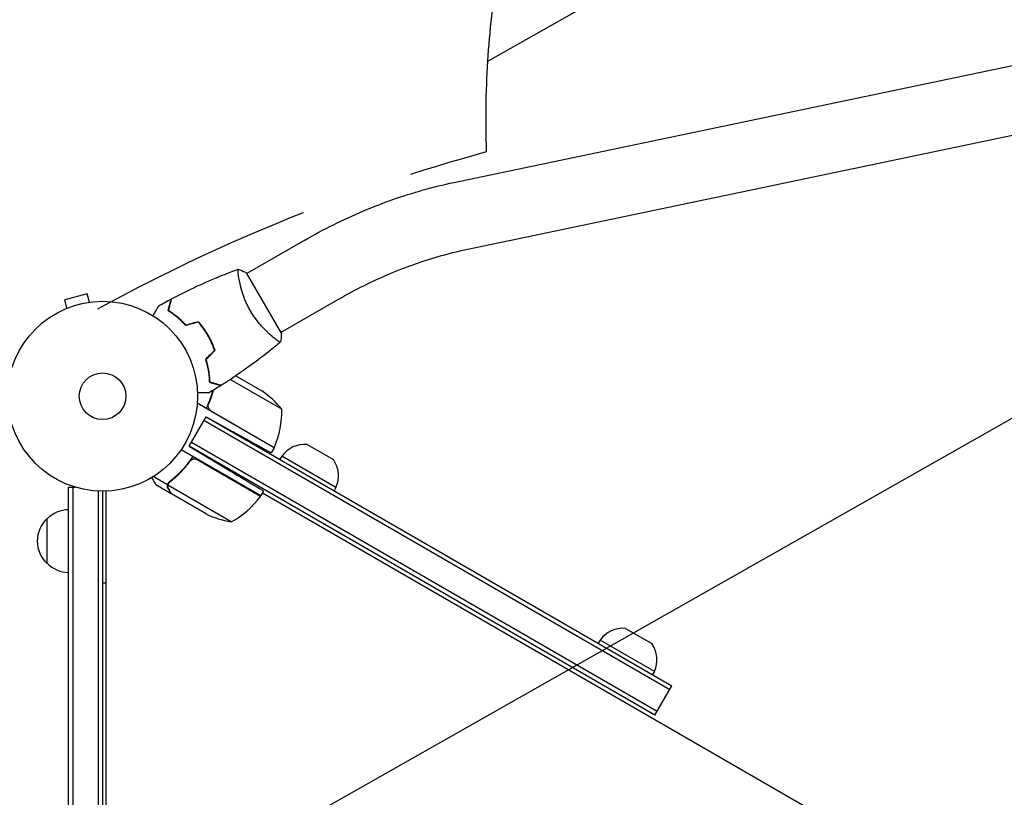
# Model space of a CAD drawing. Units: millimetres. Extents: x -4460 to 3847, y -3198 to 5146.
# Drawn here: x -983 to -434, y 317 to 751 of the extents above; entities that cross this region are included whole.
import ezdxf

# ---------------------------------------------------------------- set-up
doc = ezdxf.new("R2010")
doc.units = ezdxf.units.MM
doc.header["$LTSCALE"] = 20
doc.linetypes.add('HIDDEN', pattern=[9.524999999999999, 6.35, -3.175])
for name, color, linetype in [('2d', 230, 'Continuous'), ('AS-Free_Space', 31, 'HIDDEN'), ('AS-Free_Space_Hatch', 31, 'HIDDEN')]:
    doc.layers.add(name, color=color, linetype=linetype)

msp = doc.modelspace()

# ---------------------------------------------------------------- hatches: boundary and pattern name
at = {"layer": 'AS-Free_Space_Hatch'}
h = msp.add_hatch(dxfattribs=at)
h.set_pattern_fill('ANSI31', color=256, scale=100)
h.set_pattern_definition([(29.54655807295909, (698.4559652381035, -291.7603753128865), (-156.5689785924774, 276.2107980193902), [])])
edge = h.paths.add_edge_path()
edge.add_arc((-223.0197434473811, 695.7184732581608), 499.9999999999999, 330.9141942653939, 359.99999999999983, ccw=False)
edge.add_arc((-458.924120465537, -287.1192632057594), 1000, 30.000000000000114, 47.712532400398175, ccw=False)
edge.add_line((407.1012833189011, 212.8807367942416), (698.4559652381035, -291.7603753128865))
edge.add_line((698.4559652381035, -291.7603753128865), (2067.275356765549, -670.1700222499157))
edge.add_arc((1800.820106906442, -1634.017312966926), 1000, -105.45344192704101, 74.5465580729591, ccw=False)
edge.add_line((1534.364857047336, -2597.864603683936), (165.5454655198882, -2219.454956746907))
edge.add_arc((698.4559652381008, -291.7603753128908), 1999.999999999995, 210, 254.5465580729591, ccw=False)
edge.add_line((-1033.594842330772, -1291.760375312889), (-1324.949524249976, -787.1192632057591))
edge.add_arc((-458.9241204655369, -287.1192632057594), 1000, 105.29343016550641, 210, ccw=False)
edge.add_arc((-223.0197434473812, 695.7184732581587), 500, 180, 182.0917683005104, ccw=False)
edge.add_arc((-223.0197434473812, 695.7184732581593), 500, 0, 180, ccw=False)

# ---------------------------------------------------------------- linework, layer by layer
at = {"layer": '2d'}
for p, q in [((-741.0527201921278, 660.2375650371821), (-368.1721962656662, 738.3515169280748)), ((-733.2613086970312, 623.044905722284), (-360.3807847705693, 701.1588576131768)), ((-824.1961353268861, 628.0894496331816), (-856.4731464934213, 609.4543085475458)), ((-860.9659283229073, 606.8603997488817), (-860.966028117513, 606.8603421324393)), ((-837.222843862947, 576.1125070865103), (-856.722843862947, 609.8874978341034)), ((-945.6166953180077, 598.1264662221573), (-958.1737310597655, 594.7618186358244)), ((-956.9313750406805, 590.1252828515105), (-958.1737310597655, 594.7618186358243)), ((-944.3743392989228, 593.4899304378438), (-945.6166953180077, 598.1264662221574)), ((-942.9197298552393, 593.6727350378703), (-942.8737113530614, 593.6850656583657)), ((-942.8737113530614, 593.6850656583658), (-942.871834291158, 593.6780603679738)), ((-805.196135326886, 595.180484289373), (-837.4731473163989, 576.5453427285908)), ((-958.3285245736864, 589.5439609367252), (-958.2825060715057, 589.5562915572214)), ((-958.3285245736864, 589.5439609367252), (-958.326647511783, 589.5369556463328)), ((-841.9659743921626, 573.9514078069761), (-841.9671565192781, 573.9507253055677)), ((-878.3496884114459, 557.5153537697653), (-878.5842241750013, 557.6507630559886)), ((-837.0068866238361, 533.7615460824734), (-865.7486332575794, 550.3556012384452)), ((-862.727162035856, 552.3666845424281), (-848.2319083327029, 543.9978459149406)), ((-841.3185163767262, 512.293584287042), (-884.1868739142886, 537.0436420510708)), ((-888.7152693635912, 513.0999999999998), (-879.2152693635912, 529.5544826719042)), ((-879.2152693635911, 529.5544826719042), (-864.8255835623025, 521.5781495846885)), ((-879.2152693635912, 529.5544826719042), (-619.2344431475026, 379.4544826719041)), ((-876.6022111720608, 532.8955750828089), (-841.2225452073717, 512.4691154142566)), ((-620.4844431475026, 377.289419162443), (-880.4652693635912, 527.3894191624431)), ((-848.7563385502351, 485.4108983848622), (-893.2706987743335, 511.1112762430493)), ((-888.7152693635911, 513.0999999999999), (-868.6116342811293, 501.0205173796477)), ((-628.7344431475026, 362.9999999999998), (-888.7152693635912, 513.0999999999998)), ((-627.4844431475026, 365.1650635094609), (-887.4652693635912, 515.2650635094609)), ((-841.3185163767262, 512.293584287042), (-842.9567601560889, 509.4560628260022)), ((-822.8184872677538, 514.0917818981717), (-808.2214496007022, 505.6641782717283)), ((-884.2400333455698, 505.6664790191153), (-848.8603673808807, 485.240019350563)), ((-837.0790626838301, 507.5365334794729), (-838.0790626838301, 505.8044826719041)), ((-806.7681735513748, 490.036533479473), (-837.0790626838301, 507.536533479473)), ((-888.7212370070389, 504.0948185144903), (-887.8454714160923, 505.6116890135303)), ((-900.7657461402429, 491.5967315172755), (-908.7290481249387, 496.194346061778)), ((-956.0389999999677, 490.1999999999977), (-952.1505849598832, 490.1999999999977)), ((-956.0389999999678, -87.41567964026285), (-956.0389999999677, 490.1999999999977)), ((-953.5389999999678, -89.92881624775964), (-953.5389999999677, 490.1999999999977)), ((-898.8203871301066, 486.6025773880714), (-907.307436087188, 491.5025773880679)), ((-900.7657461402428, 491.5967315172755), (-899.8976054211922, 493.1003953507904)), ((-865.1923239561073, 470.9429365894308), (-900.6058878083609, 491.3889672124933)), ((-900.2623263619855, 492.3000907126652), (-900.262386371251, 492.2999867735685)), ((-806.7681735513748, 490.036533479473), (-807.7681735513748, 488.3044826719041)), ((-939.5389999999677, 488.0589950983157), (-939.5389999999678, -104.0045389731641)), ((-937.0389999999677, 488), (-937.0389999999678, -106.5184566853688)), ((-935.0389999999974, -108.5296790091916), (-935.0389999999943, 488.0377492925387)), ((-898.8203871301067, 486.6025773880714), (-898.762523475772, 486.7028001772906)), ((-879.6697305062119, 475.5459406311077), (-898.6468472318379, 486.5023840810908)), ((-847.1791874981212, 488.1426041383342), (-848.7563385502351, 485.4108983848622)), ((-847.7562168265409, 487.143160024054), (-91.28302662083775, 50.39316002404655)), ((-968.0389999999711, 447.6999999994979), (-968.0389999999711, 472.7000000004981)), ((-935.0389999999973, 436.749999999998), (-937.0389999999711, 436.749999999998)), ((-645.1100744111869, 411.4917818981718), (-630.5130367441353, 403.0641782717283)), ((-659.3706498272633, 404.936533479473), (-660.3706498272633, 403.2044826719041)), ((-629.059760694808, 387.436533479473), (-659.3706498272633, 404.936533479473)), ((-629.059760694808, 387.436533479473), (-630.059760694808, 385.7044826719041)), ((-628.7344431475027, 362.9999999999998), (-619.2344431475026, 379.4544826719041))]:
    msp.add_line(p, q, dxfattribs=at)
for radius in [53.00000000000002, 13.00000000000006]:
    msp.add_circle((-937.039, 541), radius, dxfattribs=at)
for centre, radius, start, end in [((-875.9191514713373, 502.3635263290249), 50.00000000000026, 38.89980397590551, 56.37569250599115), ((-886.9930145441084, 532.5838298440799), 50.00000000000009, 336.4727922233302, 1.349688220672405), ((-843.9000954555552, 513.8221581586921), 2.999999999969527, 333.1912243020311, 336.4727922233768), ((-824.125168312736, 498.1452278927858), 16.00000000000013, 85.31557611179602, 144.0586646292137), ((-821.3782299496954, 496.5592822894371), 16.00000000000004, 335.941335370786, 34.68442388820562), ((-889.1654557353452, 514.8210513244017), 49.99999999999973, 298.6503117793272, 323.5272077766692), ((-851.3709118941969, 486.8823245132743), 3.000000000135115, 323.5272077767551, 326.8087756979155), ((-956.517281379971, 460.1999999999978), 16.99999999914588, 132.667925488498, 227.332074511502), ((-955.8487278280629, 460.7010648421536), 17.00000000000004, 90.64129529624373, 135.8134983752806), ((-857.4569736448467, 520.340956342877), 49.99999999999787, 243.6243074940059, 261.1001960240924), ((-955.8487278280629, 459.6989351578424), 17.00000000000005, 224.1865016247194, 269.3587047037563), ((-646.4167554561694, 395.5452278927863), 15.99999999999971, 85.31557611179277, 144.0586646292137), ((-643.6698170931286, 393.9592822894372), 16.00000000000004, 335.941335370786, 34.68442388820562)]:
    msp.add_arc(centre, radius, start, end, dxfattribs=at)
for points, knots in [([(-824.1961353268862, 628.0894496331816), (-818.9554783682241, 631.1151443389956), (-813.6221960652299, 633.9803970351197), (-802.8084835875909, 639.3692038250067), (-797.3280628100963, 641.8927543091437), (-786.2589459735136, 646.579242163668), (-780.6702593543406, 648.7421776340306), (-769.4239508519823, 652.690514675333), (-763.7663378202986, 654.4759162152037), (-752.4217069325483, 657.654287852627), (-746.7346965189648, 659.0472598403163), (-741.0527201921278, 660.2375650371822)], [4.336103569337384, 4.336103569337384, 4.336103569337384, 4.336103569337384, 4.425531769526551, 4.425531769526551, 4.514959969715719, 4.514959969715719, 4.604388169904886, 4.604388169904886, 4.693816370094053, 4.693816370094053, 4.783244570283221, 4.783244570283221, 4.783244570283221, 4.783244570283221]), ([(-805.1961353268861, 595.180484289373), (-800.6268271495998, 597.8185755955396), (-795.9767259853577, 600.3167154100365), (-786.5565803438283, 605.0110648205437), (-781.78654802995, 607.2072672818871), (-772.1695894023825, 611.2789344682525), (-767.3226756912055, 613.1543917608865), (-757.5960160414498, 616.5692127730631), (-752.7162835995007, 618.1085686777269), (-742.9686711719387, 620.83951119837), (-738.1008062190697, 622.0310896274343), (-733.2613086970313, 623.0449057222839)], [4.336103569337385, 4.336103569337385, 4.336103569337385, 4.336103569337385, 4.425531769526552, 4.425531769526552, 4.514959969715719, 4.514959969715719, 4.604388169904887, 4.604388169904887, 4.693816370094054, 4.693816370094054, 4.78324457028322, 4.78324457028322, 4.78324457028322, 4.78324457028322]), ([(-898.4953178963998, 595.3795969454288), (-895.567570873494, 596.9256646264188), (-892.6134352228729, 598.4228072196877), (-884.9748723059231, 602.134202212947), (-880.25315181581, 604.2769639421717), (-870.8285558619742, 608.2588659031225), (-866.1252369991976, 610.1056584134661), (-861.3790026193044, 611.8304980078218)], [0, 0, 0, 0, 10.00133456150097, 10.00133456150097, 25.65286089757518, 25.65286089757518, 40.90430257540807, 40.90430257540807, 40.90430257540807, 40.90430257540807]), ([(-854.5331267430156, 588.6350497682777), (-854.9653460264351, 589.3836748739758), (-855.373862608055, 590.1381602499708), (-856.1421393146256, 591.6474804007293), (-856.5028932206999, 592.4040859019166), (-857.0115835243874, 593.5410137497979), (-857.1757526821482, 593.9203210683888), (-857.4938100376233, 594.679394944466), (-857.6481235137339, 595.0602918873137), (-858.0913130615282, 596.1904111161946), (-858.3617009596668, 596.9296651118023), (-858.8596399161685, 598.3800424209373), (-859.0873111862761, 599.0912286104237), (-859.5061395735725, 600.4847390547152), (-859.6979054388668, 601.1698910356272), (-860.2153779913488, 603.1424339254817), (-860.4882870719612, 604.3580767193964), (-860.818196971174, 606.0257503418956), (-860.9151665192209, 606.5579806618001), (-861.0826544676936, 607.5497980775496), (-861.153397064585, 608.010339435835), (-861.3317506063734, 609.2846258732116), (-861.4066550042444, 609.9930850205367), (-861.4630112187749, 610.8202356450505), (-861.4721131017766, 611.0523800466193), (-861.4727749908916, 611.4275721599382), (-861.464275927561, 611.5710263976171), (-861.4390171830255, 611.719640391557), (-861.4285078948999, 611.7580741485128), (-861.4032912287626, 611.8124070296349), (-861.3877659016429, 611.8269047120546), (-861.3398996632468, 611.8446986221998), (-861.3229392126269, 611.8508649701313), (-861.3207784052581, 611.851650523687), (-861.3208949501031, 611.8516081477729), (-861.3214387231874, 611.8514089612656)], [0.1635681827804712, 0.1635681827804712, 0.1635681827804712, 0.1635681827804712, 0.1661247004403333, 0.1661247004403333, 0.1686812181001954, 0.1686812181001954, 0.1699594769301264, 0.1699594769301264, 0.1712377357600575, 0.1712377357600575, 0.1737942534199196, 0.1737942534199196, 0.1763507710797817, 0.1763507710797817, 0.1789072887396438, 0.1789072887396438, 0.184020324059368, 0.184020324059368, 0.1865768417192301, 0.1865768417192301, 0.1891333593790921, 0.1891333593790921, 0.1942463946988163, 0.1942463946988163, 0.1968029123586784, 0.1968029123586784, 0.1993594300185405, 0.1993594300185405, 0.2006376888484716, 0.2006376888484716, 0.2019159476784026, 0.2019159476784026, 0.2044724653382647, 0.2044724653382647, 0.2049029173524208, 0.2049029173524208, 0.2049029173524208, 0.2049029173524208]), ([(-861.3207765037566, 611.8532615239704), (-860.0303628872051, 611.3919742406065), (-858.6714413814425, 610.8314907391435), (-857.1420098384374, 610.0958917542229), (-856.9320148786826, 609.9926320224482), (-856.7228438629469, 609.8874978341034)], [0, 0, 0, 0, 4.405135042298114, 4.405135042298114, 5.108723780390102, 5.108723780390102, 5.108723780390102, 5.108723780390102]), ([(-900.4903282425545, 588.7068108882296), (-900.2890322178075, 589.4580578799472), (-900.1015465746389, 590.1577638259423), (-899.7561355932675, 591.4468551579122), (-899.5981805154825, 592.0363515335196), (-899.3862619848512, 592.8272422569008), (-899.3198104759479, 593.0752426643674), (-899.196036846152, 593.5371721394027), (-899.1388252742057, 593.7506886326871), (-898.9848591965309, 594.3252978572117), (-898.9045077993197, 594.6251733540631), (-898.820324474907, 594.9393497979212), (-898.7983429727265, 595.021385880886), (-898.7750549719217, 595.1082978830959), (-898.7689078105216, 595.1312394017635), (-898.7599574770378, 595.1646425010698), (-898.7574944786282, 595.173834536273), (-898.7500697091197, 595.2015441533134), (-898.7457023127773, 595.2178434983598), (-898.7404673801774, 595.237380532797), (-898.7390073957446, 595.2428292688785), (-898.7370820496805, 595.2500147582122), (-898.7365386176931, 595.2520428739994), (-898.7365344199698, 595.252058540116)], [0, 0, 0, 0, 0.003506300941913521, 0.003506300941913521, 0.007012601883827041, 0.007012601883827041, 0.0087657523547838, 0.0087657523547838, 0.01051890282574056, 0.01051890282574056, 0.01402520376765407, 0.01402520376765407, 0.01577835423861083, 0.01577835423861083, 0.01665492947408921, 0.01665492947408921, 0.01753150470956759, 0.01753150470956759, 0.02103780565148109, 0.02103780565148109, 0.0245441065933946, 0.0245441065933946, 0.0274484029534029, 0.0274484029534029, 0.0274484029534029, 0.0274484029534029]), ([(-900.2589739504039, 588.7974962000533), (-900.0572970459932, 589.5501646540273), (-899.8693899755494, 590.251443388025), (-899.5230468481648, 591.5440135362766), (-899.3645817785587, 592.1354132272714), (-899.1518173880622, 592.9294607426456), (-899.0850702680755, 593.1785643856949), (-898.9606742410444, 593.6428166788347), (-898.9031153131432, 593.8576295221912), (-898.7480896472787, 594.436193183675), (-898.6669940258449, 594.7388461631368), (-898.5816238453477, 595.0574520142039), (-898.559235167141, 595.1410076987856), (-898.5273461790276, 595.2600190226269), (-898.5182598204425, 595.2939297745223), (-898.5092157857515, 595.3276825714945), (-898.5046883754421, 595.3445790967957), (-898.499320145059, 595.3646136053324), (-898.4978303745395, 595.3701735046028), (-898.4958664567891, 595.3775029454291), (-898.4953127507506, 595.3795694044974), (-898.4953084341913, 595.3795855141157)], [8.498374721940739e-18, 8.498374721940739e-18, 8.498374721940739e-18, 8.498374721940739e-18, 0.003506658101860144, 0.003506658101860144, 0.00701331620372028, 0.00701331620372028, 0.008766645254650344, 0.008766645254650344, 0.01051997430558041, 0.01051997430558041, 0.01402663240744054, 0.01402663240744054, 0.0157799614583706, 0.0157799614583706, 0.01753329050930066, 0.01753329050930066, 0.02103994861116079, 0.02103994861116079, 0.02454660671302092, 0.02454660671302092, 0.02744920725380833, 0.02744920725380833, 0.02744920725380833, 0.02744920725380833]), ([(-908.8867585325222, 585.9049139889696), (-908.7869059392885, 586.0778637537552), (-908.6885152321829, 586.248281457454), (-908.1679434019184, 587.1499383164614), (-907.7729633610396, 587.834063815239), (-907.2352033946669, 588.7654913992731), (-907.0645059283379, 589.0611480836781), (-906.7478764111672, 589.6095664945938), (-906.6024217900213, 589.8615012886142), (-906.3399627019344, 590.3160937640889), (-906.2229318729354, 590.5187971059671), (-906.0211163465617, 590.8683518514025), (-905.9361498771357, 591.0155180933881), (-905.8044931246054, 591.2435542779301), (-905.7588475415951, 591.3226147468451), (-905.7218503418703, 591.3866957765061), (-905.7154120425421, 591.397847238057), (-905.7105463250276, 591.4062749080074), (-905.708289716483, 591.4101834686594), (-905.6980428640037, 591.4279315377712), (-905.6932626283711, 591.436211148759), (-905.68419686901, 591.4519135045816), (-905.6814030650122, 591.4567525150522), (-905.6814030651093, 591.4567525148841)], [0.002923431863757878, 0.002923431863757878, 0.002923431863757878, 0.002923431863757878, 0.003790040114522066, 0.003790040114522066, 0.007580080229044132, 0.007580080229044132, 0.009475100286305162, 0.009475100286305162, 0.01137012034356619, 0.01137012034356619, 0.01326514040082723, 0.01326514040082723, 0.01516016045808826, 0.01516016045808826, 0.01705518051534929, 0.01705518051534929, 0.0180026905439798, 0.0180026905439798, 0.01895020057261032, 0.01895020057261032, 0.02274024068713238, 0.02274024068713238, 0.02935902084292492, 0.02935902084292492, 0.02935902084292492, 0.02935902084292492]), ([(-890.5423958126506, 580.4646801002053), (-891.4057743741421, 581.3963587903338), (-892.2689851362763, 582.2559392329754), (-893.9862156627286, 583.8528614305861), (-894.8402267404095, 584.5900041491057), (-896.1052422315726, 585.6137765597007), (-896.5242124565855, 585.9413186649017), (-897.3546727407911, 586.570018850932), (-897.7671219750551, 586.8718483288249), (-898.9826758099013, 587.7340774807177), (-899.7591416856718, 588.2480257336509), (-900.4903282425545, 588.7068108882296)], [3.878959614448864e-18, 3.878959614448864e-18, 3.878959614448864e-18, 3.878959614448864e-18, 0.004042939346912231, 0.004042939346912231, 0.00808587869382446, 0.00808587869382446, 0.01010734836728058, 0.01010734836728058, 0.01212881804073669, 0.01212881804073669, 0.01617175738764893, 0.01617175738764893, 0.01617175738764893, 0.01617175738764893]), ([(-890.4778319868302, 580.6890351612494), (-891.3281505772202, 581.6021410657202), (-892.1776423298696, 582.4454178806824), (-893.8664808676607, 584.0132739627534), (-894.7058228728491, 584.737672902033), (-896.3627636136364, 586.0803037390514), (-897.1816297490005, 586.6993083001264), (-898.7753159907573, 587.8344077609938), (-899.5390760261243, 588.3427902301713), (-900.2589739504039, 588.7974962000533)], [5.204170427930421e-18, 5.204170427930421e-18, 5.204170427930421e-18, 5.204170427930421e-18, 0.003981808010129996, 0.003981808010129996, 0.007963616020259981, 0.007963616020259981, 0.01194542403038997, 0.01194542403038997, 0.01592723204051995, 0.01592723204051995, 0.01592723204051995, 0.01592723204051995]), ([(-837.8213392300743, 571.1480546688796), (-837.820845633321, 571.1484672367086), (-837.8207880007967, 571.1485159856447), (-837.8231748293139, 571.1465111980178), (-837.8375325264295, 571.1344692402791), (-837.8777335632701, 571.101203242586), (-837.8993082809641, 571.0963612092523), (-837.9610901615933, 571.1031607266285), (-838.0010208779856, 571.1141750044193), (-838.2439517046647, 571.2067421936225), (-838.5747346412329, 571.3989458065324), (-839.2575038787945, 571.8587816719784), (-839.516467265347, 572.0410861266438), (-840.096156450935, 572.4660654785769), (-840.4125000181125, 572.7054702936679), (-841.4315199888426, 573.5019241160983), (-842.2047917857411, 574.1371904753663), (-843.2735903784688, 575.0733106859395), (-843.4928962958766, 575.2681343046414), (-843.9369443116112, 575.6687122480914), (-844.1621720990596, 575.8748663738529), (-844.8466412813093, 576.5111352601328), (-845.3146412861197, 576.9589523101283), (-846.2704252506207, 577.9054541284316), (-846.7582394172958, 578.4042923611702), (-847.502539593585, 579.1948421229005), (-847.752740263116, 579.4654210609959), (-848.2570230498957, 580.0217035934846), (-848.5109202179272, 580.3072486013668), (-849.7736513119422, 581.7574376582439), (-850.7741516411497, 583.0016944250057), (-852.2380026057194, 585.0218718836886), (-852.7215944782624, 585.7245235934283), (-853.6519897191325, 587.1555457853891), (-854.101165969607, 587.8868724143465), (-854.5331267430156, 588.6350497682777)], [0.1222086445381493, 0.1222086445381493, 0.1222086445381493, 0.1222086445381493, 0.1226883650287292, 0.1226883650287292, 0.1252433536382131, 0.1252433536382131, 0.126520847942955, 0.126520847942955, 0.127798342247697, 0.127798342247697, 0.1329083194666647, 0.1329083194666647, 0.1354633080761486, 0.1354633080761486, 0.1380182966856325, 0.1380182966856325, 0.1431282739046003, 0.1431282739046003, 0.1444057682093422, 0.1444057682093422, 0.1456832625140841, 0.1456832625140841, 0.148238251123568, 0.148238251123568, 0.1507932397330519, 0.1507932397330519, 0.1520707340377938, 0.1520707340377938, 0.1533482283425357, 0.1533482283425357, 0.1584582055615035, 0.1584582055615035, 0.1610131941709873, 0.1610131941709873, 0.1635681827804712, 0.1635681827804712, 0.1635681827804712, 0.1635681827804712]), ([(-878.1157748744469, 575.019622416107), (-878.9043384708131, 576.3854546300125), (-879.7483331422446, 577.6968291317172), (-881.0930397204841, 579.5873179700982), (-881.5549582433318, 580.2053645412939), (-882.5022122415709, 581.4132963266507), (-882.9838319669801, 581.9985238193456), (-883.472658694386, 582.5660656877998)], [0.00940581785545152, 0.00940581785545152, 0.00940581785545152, 0.00940581785545152, 0.01410835021193202, 0.01410835021193202, 0.01645961639017227, 0.01645961639017227, 0.01881088256841253, 0.01881088256841253, 0.01881088256841253, 0.01881088256841253]), ([(-878.288979952495, 574.919622417671), (-879.0638881413753, 576.2618027720127), (-879.8920793342313, 577.5503796901254), (-881.209837026293, 579.4081065930478), (-881.6616812383746, 580.0147737338359), (-882.589999128754, 581.2033996425434), (-883.0628774130898, 581.7807114962771), (-883.5423958126506, 582.3403244472232)], [0.00923380348550474, 0.00923380348550474, 0.00923380348550474, 0.00923380348550474, 0.01385080156839122, 0.01385080156839122, 0.01615930060983446, 0.01615930060983446, 0.01846779965127771, 0.01846779965127771, 0.01846779965127771, 0.01846779965127771]), ([(-874.4891714110659, 566.659679811356), (-874.9788446302571, 568.0495976232337), (-875.5366862772663, 569.4344762136105), (-876.4841737512404, 571.5019727196652), (-876.818496999817, 572.1895201886898), (-877.5261747261404, 573.561216178683), (-877.9015339428274, 574.2485462437369), (-878.288979952495, 574.919622417671)], [3.469446951953614e-18, 3.469446951953614e-18, 3.469446951953614e-18, 3.469446951953614e-18, 0.004616901742752371, 0.004616901742752371, 0.006925352614128555, 0.006925352614128555, 0.00923380348550474, 0.00923380348550474, 0.00923380348550474, 0.00923380348550474]), ([(-874.2588052029124, 566.6072033070715), (-874.7529393819286, 568.0212735439077), (-875.317527798399, 569.431200613047), (-876.2793286489328, 571.5374407980933), (-876.61912609837, 572.2381030591675), (-877.3393456681771, 573.6364347079234), (-877.72146150281, 574.3366516223283), (-878.1157748744469, 575.019622416107)], [1.734723475976807e-18, 1.734723475976807e-18, 1.734723475976807e-18, 1.734723475976807e-18, 0.004702908927725761, 0.004702908927725761, 0.007054363391588641, 0.007054363391588641, 0.00940581785545152, 0.00940581785545152, 0.00940581785545152, 0.00940581785545152]), ([(-837.8685630659338, 571.1083793049223), (-839.9653246307665, 569.3472306807453), (-842.0866631222493, 567.6150557444282), (-848.290508338582, 562.6911858033778), (-852.4354893202931, 559.5752506416186), (-861.2387956814661, 553.3124588098311), (-865.9143562041196, 550.1829604627416), (-870.6732912226266, 547.1904331769172)], [0.05916760924113178, 0.05916760924113178, 0.05916760924113178, 0.05916760924113178, 8.329089564896591, 8.329089564896591, 23.98119015496376, 23.98119015496376, 40.96262858372374, 40.96262858372374, 40.96262858372374, 40.96262858372374]), ([(-879.613527064053, 561.5353241583689), (-879.238358930982, 560.3217770459707), (-878.9255458121247, 559.144424375822), (-878.4011858843515, 556.8587980169558), (-878.1898071027389, 555.7506313693115), (-877.9357019330507, 554.1432096124865), (-877.8615272616439, 553.6165997015956), (-877.73228707128, 552.5830499056248), (-877.6771196929456, 552.0749436520344), (-877.5381842609454, 550.5911285754441), (-877.4813249555596, 549.6617152753888), (-877.4495986352563, 548.7990965649337)], [6.490740907898788e-18, 6.490740907898788e-18, 6.490740907898788e-18, 6.490740907898788e-18, 0.004042939346911621, 0.004042939346911621, 0.008085878693823236, 0.008085878693823236, 0.01010734836727904, 0.01010734836727904, 0.01212881804073485, 0.01212881804073485, 0.01617175738764647, 0.01617175738764647, 0.01617175738764647, 0.01617175738764647]), ([(-879.3869479688061, 561.4790605411778), (-879.0213343543837, 560.2861100883546), (-878.7157810865288, 559.1287902427736), (-878.2023971588729, 556.8822851251209), (-877.9947202775766, 555.7931941565247), (-877.6604382352078, 553.6869259639282), (-877.5337976279404, 552.6682648078665), (-877.3476157798857, 550.7205423064096), (-877.2892236644228, 549.8049154787977), (-877.2553857053924, 548.954112603299)], [0, 0, 0, 0, 0.003981808010130003, 0.003981808010130003, 0.007963616020260009, 0.007963616020260009, 0.01194542403039001, 0.01194542403039001, 0.01592723204052002, 0.01592723204052002, 0.01592723204052002, 0.01592723204052002]), ([(-879.2349768366836, 534.1846629403162), (-877.7433286394322, 537.2140435183952), (-876.5533586349203, 540.263827078098), (-875.5211589801276, 543.6589628875664), (-875.4233910004484, 543.9907639239134), (-875.3286481711016, 544.3227153913724)], [6.956219508664839e-17, 6.956219508664839e-17, 6.956219508664839e-17, 6.956219508664839e-17, 0.01002589819045061, 0.01002589819045061, 0.01111125963138623, 0.01111125963138623, 0.01111125963138623, 0.01111125963138623]), ([(-877.4495986352563, 548.7990965649337), (-876.6983516435388, 548.5978005401867), (-875.9986456975437, 548.410314897018), (-874.7095543655739, 548.0649039156468), (-874.1200579899667, 547.9069488378617), (-873.3291672665855, 547.6950303072305), (-873.081166859119, 547.6285787983273), (-872.6192373840837, 547.5048051685314), (-872.4057208907993, 547.4475935965851), (-871.8311116662749, 547.2936275189103), (-871.5312361694236, 547.2132761216991), (-871.2170597255655, 547.1290927972865), (-871.1350236426006, 547.1071112951058), (-871.0481116403907, 547.0838232943012), (-871.0251701217231, 547.077676132901), (-870.991767022417, 547.0687257994173), (-870.9825749872136, 547.0662628010077), (-870.9548653701733, 547.0588380314991), (-870.9385660251269, 547.0544706351568), (-870.9190289906896, 547.0492357025569), (-870.9135802546083, 547.0477757181241), (-870.9063947652746, 547.0458503720599), (-870.9043666494874, 547.0453069400726), (-870.9043509833707, 547.0453027423492)], [0, 0, 0, 0, 0.003506300941913347, 0.003506300941913347, 0.007012601883826694, 0.007012601883826694, 0.008765752354783366, 0.008765752354783366, 0.01051890282574004, 0.01051890282574004, 0.01402520376765338, 0.01402520376765338, 0.01577835423861005, 0.01577835423861005, 0.01665492947408839, 0.01665492947408839, 0.01753150470956672, 0.01753150470956672, 0.02103780565148007, 0.02103780565148007, 0.02454410659339341, 0.02454410659339341, 0.02744840295338893, 0.02744840295338893, 0.02744840295338893, 0.02744840295338893]), ([(-877.2553857053924, 548.954112603299), (-876.5027172514184, 548.7524356988882), (-875.8014385174207, 548.5645286284445), (-874.5088683691691, 548.2181855010599), (-873.9174686781741, 548.0597204314538), (-873.1234211628001, 547.8469560409574), (-872.8743175197507, 547.7802089209706), (-872.4100652266109, 547.6558128939396), (-872.1952523832545, 547.5982539660383), (-871.6166887217707, 547.4432283001738), (-871.3140357423088, 547.3621326787401), (-870.9954298912418, 547.2767624982428), (-870.91187420666, 547.2543738200361), (-870.7928628828188, 547.2224848319227), (-870.7589521309234, 547.2133984733376), (-870.7251993339511, 547.2043544386466), (-870.70830280865, 547.1998270283373), (-870.6882683001134, 547.1944587979541), (-870.6827084008429, 547.1929690274346), (-870.6753789600167, 547.1910051096843), (-870.6733125009483, 547.1904514036457), (-870.67329639133, 547.1904470870865)], [9.965227682168975e-18, 9.965227682168975e-18, 9.965227682168975e-18, 9.965227682168975e-18, 0.003506658101860132, 0.003506658101860132, 0.007013316203720255, 0.007013316203720255, 0.008766645254650316, 0.008766645254650316, 0.01051997430558038, 0.01051997430558038, 0.0140266324074405, 0.0140266324074405, 0.01577996145837056, 0.01577996145837056, 0.01753329050930062, 0.01753329050930062, 0.02103994861116075, 0.02103994861116075, 0.02454660671302087, 0.02454660671302087, 0.02744920725377929, 0.02744920725377929, 0.02744920725377929, 0.02744920725377929]), ([(-877.6636145680595, 542.9285230823284), (-877.663614568248, 542.9285230823284), (-877.6693113982211, 542.9285230823284), (-877.6883172283614, 542.9285230823284), (-877.698357295053, 542.9285230823284), (-877.7197117922367, 542.9285230823284), (-877.7224669235607, 542.9285230823284), (-877.7371467114536, 542.9285230823284), (-877.7554760923882, 542.9285230823284), (-877.841433130696, 542.9285230823284), (-877.9397202382524, 542.9285230823284), (-878.3426612977621, 542.9285230823284), (-878.7545230629853, 542.9285230823284), (-879.5481407537053, 542.9285230823284), (-879.8422149636599, 542.9285230823284), (-880.470462912859, 542.9285230823284), (-880.8061092547603, 542.9285230823284), (-881.8692407513066, 542.9285230823284), (-882.6523987429197, 542.9285230823284), (-883.6856703148084, 542.9285230823284), (-883.8784407129696, 542.9285230823281), (-884.074098426213, 542.9285230823276)], [0.03093241889621165, 0.03093241889621165, 0.03093241889621165, 0.03093241889621165, 0.03756195000007697, 0.03756195000007697, 0.04131814500008466, 0.04131814500008466, 0.04225719375008659, 0.04225719375008659, 0.04319624250008852, 0.04319624250008852, 0.04507434000009236, 0.04507434000009236, 0.04883053500010006, 0.04883053500010006, 0.05070863250010391, 0.05070863250010391, 0.05258673000010777, 0.05258673000010777, 0.05634292500011545, 0.05634292500011545, 0.05718728448402732, 0.05718728448402732, 0.05718728448402732, 0.05718728448402732]), ([(-877.3817000889669, 533.5432845907696), (-877.565882496019, 533.758547574307), (-877.7157856822414, 533.994271765653), (-877.8904765585762, 534.3777194830488), (-877.940098016512, 534.5108364124168), (-878.0191700430574, 534.7788941475706), (-878.0491425482885, 534.914845163944), (-878.1105945562275, 535.3283827122696), (-878.1126276685212, 535.6127872607268), (-878.0398595378449, 536.162249035481), (-877.9646709571616, 536.4342202178465), (-877.8529691759414, 536.6908690705451)], [0.001013660673380894, 0.001013660673380894, 0.001013660673380894, 0.001013660673380894, 0.001852652543050855, 0.001852652543050855, 0.002272148477885827, 0.002272148477885827, 0.002691644412720798, 0.002691644412720798, 0.003530636282390727, 0.003530636282390727, 0.004369628152060657, 0.004369628152060657, 0.004369628152060657, 0.004369628152060657]), ([(-886.6727990101925, 507.3019770381364), (-888.5504954499144, 504.4954815167679), (-890.5967004864052, 501.9400454832677), (-893.3309226691396, 499.0171202530315), (-893.8866618770722, 498.4462346601092), (-895.0153140991513, 497.3312680232812), (-895.589462909903, 496.7860790897109), (-897.3269172886681, 495.1989849707667), (-898.5029835487071, 494.2070154340245), (-899.693568127456, 493.2753485981748)], [6.792057177258633e-17, 6.792057177258633e-17, 6.792057177258633e-17, 6.792057177258633e-17, 0.01002589819045061, 0.01002589819045061, 0.01253237273806325, 0.01253237273806325, 0.01503884728567587, 0.01503884728567587, 0.02005179638090113, 0.02005179638090113, 0.02005179638090113, 0.02005179638090113]), ([(-888.15223335572, 504.8520202305945), (-887.9856922634661, 505.077253747201), (-887.7917453601378, 505.2748169511381), (-887.4603256883934, 505.5301177884058), (-887.3424157339051, 505.6084458030338), (-887.0998667658981, 505.7461445438588), (-886.9744610611824, 505.8062110425641), (-886.5859251032306, 505.9601306643925), (-886.3079289121081, 506.0273579756014), (-885.8911754876505, 506.0678421416762), (-885.7513403579217, 506.0716886076522), (-885.4697983838272, 506.059527430676), (-885.3284913683336, 506.0433440311782), (-885.1907106921894, 506.017681469144)], [0, 0, 0, 0, 0.0008395774927964047, 0.0008395774927964047, 0.001259366239194611, 0.001259366239194611, 0.001679154985592817, 0.001679154985592817, 0.002518732478389231, 0.002518732478389231, 0.002938521224787429, 0.002938521224787429, 0.003358309971185628, 0.003358309971185628, 0.003358309971185628, 0.003358309971185628]), ([(-899.5157514161735, 493.1605886769823), (-897.4670540341422, 494.7675227197103), (-895.4858152304979, 496.5330844133805), (-891.6870698020797, 500.4146273342184), (-889.8691665177645, 502.5300053534725), (-888.15223335572, 504.8520202305945)], [0, 0, 0, 0, 0.008593070406938626, 0.008593070406938626, 0.01718614081387726, 0.01718614081387726, 0.01718614081387726, 0.01718614081387726]), ([(-909.6781395764513, 495.6085545847779), (-909.5087472470702, 495.3151110351706), (-909.348470890251, 495.037467336799), (-908.9883738557659, 494.4137621607055), (-908.7968486499304, 494.0820846414211), (-908.5356819421328, 493.6298372624809), (-908.4116293363937, 493.4150299788843), (-908.27833843908, 493.1842107576997), (-908.223665787319, 493.0895267112453), (-908.1877623875231, 493.0273456519216), (-908.1702857185958, 492.9970767070798), (-907.5891852328648, 491.9905838432469), (-907.3074406771818, 491.5025800381021), (-907.3074360871941, 491.5025773880714)], [0.07977882973935144, 0.07977882973935144, 0.07977882973935144, 0.07977882973935144, 0.1250000000000013, 0.1250000000000013, 0.1875000000000019, 0.1875000000000019, 0.2187500000000022, 0.2343750000000022, 0.2421875000000022, 0.2421875000000022, 0.2500000000000023, 0.2500000000000023, 0.5000000000000006, 0.5000000000000006, 0.5000000000000006, 0.5000000000000006]), ([(-900.4428364790416, 489.412742093134), (-900.4935255776107, 489.5005381872455), (-900.5401316888779, 489.5913621509447), (-900.603532362997, 489.7328050288725), (-900.6336048370355, 489.8048294823469), (-900.6657488991434, 489.8912971689404), (-900.68107377281, 489.9351616462528), (-900.688547900591, 489.95725417562), (-900.6917105818118, 489.9667570353539), (-900.6938100139465, 489.9731000031827), (-900.694997706518, 489.9767106416091), (-900.7246382189443, 490.0672605739381), (-900.7617605415168, 490.200967473824), (-900.7942715631558, 490.3609987854717), (-900.8077866161536, 490.4420952108478), (-900.8129871259073, 490.4770900619522), (-900.8163221584814, 490.5004739843026), (-900.8179869039691, 490.5126766160905), (-900.8665654821797, 490.8843474534681), (-900.8489357047956, 491.2414693827657), (-900.7657461402429, 491.5967315172755)], [0, 0, 0, 0, 0.1249999999999943, 0.1249999999999943, 0.1874999999999926, 0.2187499999999922, 0.2343749999999929, 0.2421874999999933, 0.2460937499999929, 0.2460937499999929, 0.2499999999999925, 0.2499999999999925, 0.3749999999999951, 0.4374999999999963, 0.4687499999999968, 0.4843749999999968, 0.4843749999999968, 0.4999999999999968, 0.4999999999999968, 1, 1, 1, 1]), ([(-900.7657461402429, 491.5967315172755), (-900.6884238641196, 491.926937319029), (-900.5592956774818, 492.2332578458918), (-900.2903528626075, 492.6583631705022), (-900.1869621608289, 492.7951448485703), (-899.9574414426467, 493.0495453351014), (-899.8314601531061, 493.1674441035934), (-899.693568127456, 493.2753485981748)], [0, 0, 0, 0, 0.001155976122397305, 0.001155976122397305, 0.001733964183595964, 0.001733964183595964, 0.002311952244794624, 0.002311952244794624, 0.002311952244794624, 0.002311952244794624]), ([(-900.6588720710921, 490.979664510322), (-900.6751769132478, 490.7077595416912), (-900.6553933200248, 490.4341273198239), (-900.5638619632088, 490.0174760583024), (-900.5229644718701, 489.8776802959855), (-900.4150638064392, 489.5933657972181), (-900.3485344947217, 489.4494062650372), (-900.2623275216754, 489.3000914077545)], [3.469446951953614e-18, 3.469446951953614e-18, 3.469446951953614e-18, 3.469446951953614e-18, 0.00218234041019475, 0.00218234041019475, 0.003273510615292127, 0.003273510615292127, 0.004364680820389503, 0.004364680820389503, 0.004364680820389503, 0.004364680820389503]), ([(-900.2623275216754, 489.3000914077545), (-899.8478074379298, 488.5821215619491), (-899.5002091434894, 487.9801404672494), (-898.9549837428053, 487.0359497169943), (-898.75720945502, 486.6934850938421), (-898.6468472318379, 486.5023840810908)], [3.469446951953614e-18, 3.469446951953614e-18, 3.469446951953614e-18, 3.469446951953614e-18, 0.005170241585800144, 0.005170241585800144, 0.01034048317160029, 0.01034048317160029, 0.01034048317160029, 0.01034048317160029])]:
    msp.add_open_spline(points, degree=3, knots=knots, dxfattribs=at)
for points in [[(-905.6813988628409, 591.456725646071), (-903.3835802169336, 592.7526822114073), (-901.0682201912387, 594.0180202396315), (-898.7365436092767, 595.2520695949437)], [(-883.472658694386, 582.5660656877998), (-885.806850869656, 581.9406207794572), (-888.1419133562692, 581.3149426718929), (-890.4778319868302, 580.6890351612494)], [(-883.5423958126506, 582.3403244472232), (-885.8748113600606, 581.715355584881), (-888.2081499870015, 581.0901393841237), (-890.5423958126506, 580.4646801002053)], [(-837.2228453366328, 576.1124816429173), (-837.3209786325504, 574.4181926822401), (-837.5355258116617, 572.7053732847068), (-837.8194530435597, 571.1477102490866)], [(-874.4891714110659, 566.659679811356), (-876.1966180961351, 564.9522331262866), (-877.9047405223206, 563.2441107001013), (-879.613527064053, 561.5353241583689)], [(-874.2588052029124, 566.6072033070715), (-875.9675524698397, 564.8984560401442), (-877.6769368488888, 563.1890716610952), (-879.3869479688061, 561.4790605411778)], [(-837.8235626543767, 571.1461844564959), (-837.8239730381822, 571.1458396207755), (-837.8243834229298, 571.145494786165), (-837.8247938086196, 571.1451499526646)], [(-877.8529691759414, 536.6908690705451), (-876.7169461278929, 539.301024510647), (-875.8038639188936, 541.8957537659527), (-875.0778142042657, 544.4742207060384)], [(-870.9043460042626, 547.0452892567622), (-873.1389022100217, 545.6430228917566), (-875.3923969202317, 544.2705314107433), (-877.6636373687904, 542.9285404739359)], [(-874.4060813135451, 547.9836341397505), (-874.3917835832606, 548.0488846442854), (-874.3776056997481, 548.1141030980909), (-874.3635471499338, 548.1792895077365)], [(-874.2125458636922, 547.9317713336278), (-874.1982410696894, 547.9970007361289), (-874.1840517201332, 548.0622184984214), (-874.1699774745944, 548.1274245544186)], [(-877.3817000889669, 533.5432845907696), (-877.1589473085635, 533.2829425262458), (-876.8991017141923, 533.0669849172284), (-876.6022111720608, 532.8955750828089)], [(-885.1907106921894, 506.017681469144), (-884.8538714604365, 505.9549429348129), (-884.5369238877013, 505.8378888535348), (-884.2400333455698, 505.6664790191153)], [(-900.6588720710921, 490.979664510322), (-900.6506733919139, 491.1163884100977), (-900.6331406395043, 491.252829979275), (-900.6058878083609, 491.3889672124933)], [(-900.6058878083609, 491.3889672124933), (-900.5424577543362, 491.7058220747409), (-900.4313005813339, 492.0019839371096), (-900.2745856021826, 492.2786565516483)], [(-900.2745856021826, 492.2786565516483), (-900.2715541150131, 492.2840084936619), (-900.2685051381648, 492.2893529315634), (-900.2654386351662, 492.2946898491662)], [(-900.2623669476169, 492.3000210947584), (-900.2634054135743, 492.2982219944491), (-900.2644226019531, 492.2964562401546), (-900.2654386351662, 492.2946898491662)], [(-900.2623669476169, 492.3000210947584), (-900.1700005888197, 492.4599794547798), (-900.0632462485155, 492.6110981394214), (-899.9415992369989, 492.7529576143496)], [(-900.2623669476169, 492.3000210947584), (-900.22939705171, 492.3571271134352), (-900.1951771111806, 492.4121640102409), (-900.1591385129412, 492.4661102362026)], [(-899.9415992369989, 492.7529576143496), (-899.8146568624436, 492.9009923094683), (-899.673053712143, 493.037205684155), (-899.5157514161735, 493.1605886769823)]]:
    msp.add_open_spline(points, degree=3, dxfattribs=at)
for points, weights in [([(-878.7373078439871, 559.1591066186829), (-878.8000085051434, 559.1395775374694), (-878.863750609885, 559.1197240826975), (-878.9285321543289, 559.0995468785075)], [0.9959609178536102, 0.9960755248172252, 0.9961985184402984, 0.99632989872283]), ([(-864.8255835623025, 521.5781495846886), (-852.0151234040848, 514.4771955657134), (-842.9567601560888, 509.4560628260022), (-842.9567601560889, 509.4560628260022)], [1, 0.8047378541243649, 0.8047378541243649, 1]), ([(-868.6116342811295, 501.0205173796477), (-856.0567976304828, 493.4768104579504), (-847.1791874981211, 488.1426041383342), (-847.1791874981211, 488.1426041383341)], [1, 0.8047378541243649, 0.8047378541243649, 1]), ([(-900.4428364790416, 489.412742093134), (-899.367117191971, 487.549541633246), (-898.8203871301066, 486.6025773880714), (-898.8203871301065, 486.6025773880714)], [1, 0.9891836710070998, 0.9837755065106495, 0.9837755065106492])]:
    msp.add_rational_spline(points, weights, degree=3, dxfattribs=at)
at = {"layer": 'AS-Free_Space', "flags": 128}
msp.add_lwpolyline([(276.9802565526188, 695.7184732581593, -0.1275965435197899), (213.9265962159882, 452.6590232160293, -0.07743974754351464), (407.1012833189011, 212.8807367942416), (698.4559652381035, -291.7603753128865), (2067.275356765549, -670.1700222499157, -1), (1534.364857047336, -2597.864603683936), (165.5454655198882, -2219.454956746907, -0.1968563780568584), (-1033.594842330772, -1291.760375312889), (-1324.949524249976, -787.1192632057591, -0.4915547321882143), (-722.6865674854428, 677.4684059783701, -0.00912731445455941), (-723.0197434473812, 695.7184732581593, -1)], format="xyb", close=True, dxfattribs=at)

doc.saveas('drawing.dxf')
